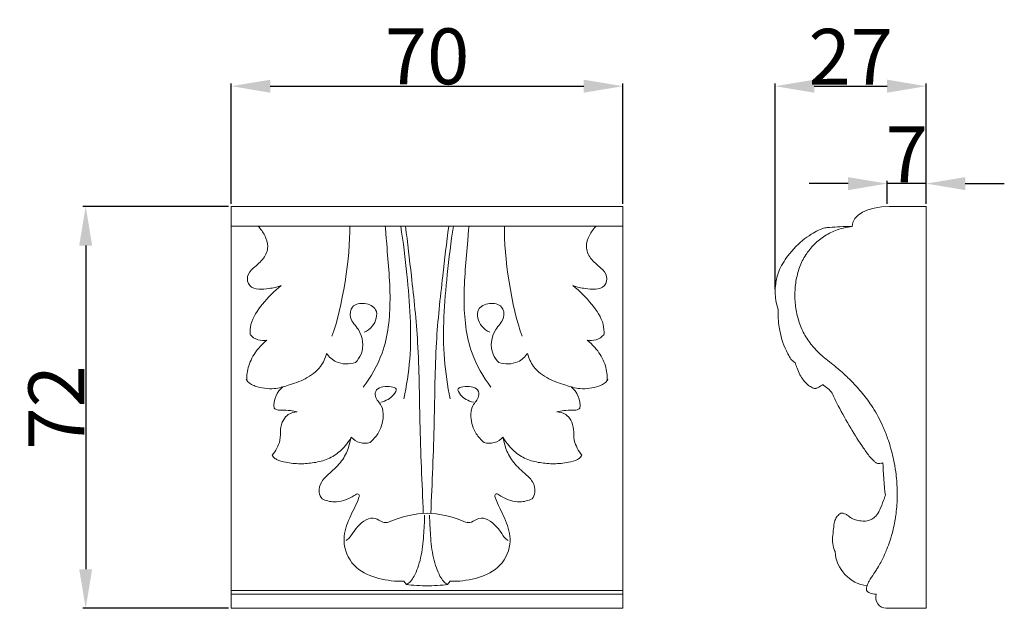
# Model space of a CAD drawing. Units: millimetres. Extents: x 0 to 1100, y 0 to 1000.
# Drawn here: x 233 to 409, y 606 to 711 of the extents above; entities that cross this region are included whole.
import ezdxf

# ---------------------------------------------------------------- set-up
doc = ezdxf.new("R2010")
doc.units = ezdxf.units.MM
doc.layers.add('Kranshteiny', color=7, linetype='Continuous', true_color=0xffffff)
doc.styles.add('Arial', font='arial.ttf')
doc.dimstyles.new('Dimension Style 01', dxfattribs={"dimtxt": 10, "dimasz": 7, "dimexe": 0.5, "dimexo": 0.5, "dimgap": 0.25, "dimtad": 1, "dimtoh": 1, "dimdec": 0, "dimzin": 1, "dimdsep": 46, "dimtxsty": 'Arial', "dimcen": 0.5, "dimazin": 0, "dimtfac": 1, "dimtdec": 4, "dimtix": 1, "dimtmove": 1, "dimatfit": 3, "dimfxl": 0, "dimtolj": 1, "dimtzin": 1, "dimarcsym": 0})

# ---------------------------------------------------------------- blocks, each defined once
blk = doc.blocks.new('*D862')
at = {"layer": 'Defpoints', "color": 0, "transparency": 16777216}
for p in [(388.31, 681.93), (388.31, 677.82), (395.31, 677.82)]:
    blk.add_point(p, dxfattribs=at)
at = {"layer": 'Kranshteiny', "color": 0, "lineweight": -2, "transparency": 16777216}
for p, q in [((381.31, 681.93), (374.31, 681.93)), ((388.31, 678.32), (388.31, 682.43)), ((395.31, 681.93), (388.31, 681.93)), ((395.31, 678.32), (395.31, 682.43)), ((402.31, 681.93), (409.31, 681.93))]:
    blk.add_line(p, q, dxfattribs=at)
at = {"layer": 'Kranshteiny', "color": 0, "transparency": 16777216}
for points in [[(381.31, 683.09), (381.31, 680.76), (388.31, 681.93)], [(402.31, 683.09), (402.31, 680.76), (395.31, 681.93)]]:
    blk.add_solid(points, dxfattribs=at)
at = {"layer": 'Kranshteiny', "color": 0, "transparency": 16777216, "insert": (391.81, 687.18), "char_height": 10, "attachment_point": 5, "style": 'Arial'}
blk.add_mtext('\\A1;7', dxfattribs=at)
blk = doc.blocks.new('*D845')
at = {"layer": 'Defpoints', "color": 0, "transparency": 16777216}
for p in [(340.92, 699.39), (270.72, 677.82), (340.92, 677.82)]:
    blk.add_point(p, dxfattribs=at)
at = {"layer": 'Kranshteiny', "color": 0, "lineweight": -2, "transparency": 16777216}
for p, q in [((270.72, 678.32), (270.72, 699.89)), ((277.72, 699.39), (333.92, 699.39)), ((340.92, 678.32), (340.92, 699.89))]:
    blk.add_line(p, q, dxfattribs=at)
at = {"layer": 'Kranshteiny', "color": 0, "transparency": 16777216}
for points in [[(277.72, 700.55), (277.72, 698.22), (270.72, 699.39)], [(333.92, 700.55), (333.92, 698.22), (340.92, 699.39)]]:
    blk.add_solid(points, dxfattribs=at)
at = {"layer": 'Kranshteiny', "color": 0, "transparency": 16777216, "insert": (305.82, 704.74), "char_height": 10, "attachment_point": 5, "style": 'Arial'}
blk.add_mtext('\\A1;70', dxfattribs=at)
blk = doc.blocks.new('*D846')
at = {"layer": 'Defpoints', "color": 0, "transparency": 16777216}
for p in [(270.72, 677.82), (244.62, 605.82), (270.72, 605.82)]:
    blk.add_point(p, dxfattribs=at)
at = {"layer": 'Kranshteiny', "color": 0, "lineweight": -2, "transparency": 16777216}
for p, q in [((270.22, 677.82), (244.12, 677.82)), ((244.62, 670.82), (244.62, 612.82)), ((270.22, 605.82), (244.12, 605.82))]:
    blk.add_line(p, q, dxfattribs=at)
at = {"layer": 'Kranshteiny', "color": 0, "transparency": 16777216}
for points in [[(243.45, 670.82), (245.78, 670.82), (244.62, 677.82)], [(243.45, 612.82), (245.78, 612.82), (244.62, 605.82)]]:
    blk.add_solid(points, dxfattribs=at)
at = {"layer": 'Kranshteiny', "color": 0, "transparency": 16777216, "insert": (239.35, 641.82), "char_height": 10, "attachment_point": 5, "rotation": 90, "style": 'Arial'}
blk.add_mtext('\\A1;72', dxfattribs=at)
blk = doc.blocks.new('*D847')
at = {"layer": 'Defpoints', "color": 0, "transparency": 16777216}
for p in [(395.31, 699.39), (395.31, 677.82), (368.24, 662.53)]:
    blk.add_point(p, dxfattribs=at)
at = {"layer": 'Kranshteiny', "color": 0, "lineweight": -2, "transparency": 16777216}
for p, q in [((368.24, 663.03), (368.24, 699.89)), ((375.24, 699.39), (388.31, 699.39)), ((395.31, 678.32), (395.31, 699.89))]:
    blk.add_line(p, q, dxfattribs=at)
at = {"layer": 'Kranshteiny', "color": 0, "transparency": 16777216}
for points in [[(375.24, 700.55), (375.24, 698.22), (368.24, 699.39)], [(388.31, 700.55), (388.31, 698.22), (395.31, 699.39)]]:
    blk.add_solid(points, dxfattribs=at)
at = {"layer": 'Kranshteiny', "color": 0, "transparency": 16777216, "insert": (381.78, 704.66), "char_height": 10, "attachment_point": 5, "style": 'Arial'}
blk.add_mtext('\\A1;27', dxfattribs=at)

msp = doc.modelspace()

# ---------------------------------------------------------------- linework, layer by layer
at = {"layer": 'Kranshteiny', "lineweight": 9}
for p, q in [((270.72, 677.82), (270.72, 674.29)), ((305.82, 677.82), (270.72, 677.82)), ((270.72, 677.82), (270.72, 605.82)), ((305.82, 677.82), (340.92, 677.82)), ((340.92, 677.82), (340.92, 674.29)), ((340.92, 605.82), (340.92, 677.82)), ((270.72, 674.29), (305.82, 674.29)), ((340.92, 674.29), (305.82, 674.29)), ((302.15, 610.07), (301.67, 610.68)), ((309.49, 610.07), (309.97, 610.68)), ((270.72, 609.01), (340.92, 609.01)), ((340.92, 608.34), (270.72, 608.34)), ((340.92, 605.82), (270.72, 605.82))]:
    msp.add_line(p, q, dxfattribs=at)
for points, knots in [([(395.31, 605.82), (395.31, 609.66), (395.31, 613.51), (395.31, 617.36), (395.31, 636.32), (395.31, 655.27), (395.31, 674.23), (395.31, 675.42), (395.31, 676.62), (395.31, 677.82), (393.1, 677.82), (390.89, 677.82), (388.68, 677.82), (384.79, 677.82), (382.04, 676.33), (382.04, 674.23), (381.81, 674.21), (381.57, 674.18), (381.34, 674.14), (380.95, 674.09), (380.56, 674), (380.17, 673.9), (379.79, 673.8), (379.41, 673.68), (379.04, 673.53), (378.29, 673.24), (377.58, 672.86), (376.91, 672.41), (376.57, 672.18), (376.25, 671.93), (375.94, 671.67), (375.63, 671.41), (375.33, 671.13), (375.04, 670.83), (374.76, 670.54), (374.49, 670.23), (374.24, 669.9), (373.99, 669.58), (373.76, 669.23), (373.55, 668.88), (373.33, 668.53), (373.14, 668.16), (372.97, 667.78), (372.79, 667.4), (372.64, 667.01), (372.5, 666.61), (372.36, 666.2), (372.25, 665.79), (372.15, 665.37), (372.05, 664.95), (371.97, 664.53), (371.91, 664.1), (371.79, 663.25), (371.75, 662.39), (371.77, 661.53), (371.78, 661.09), (371.81, 660.66), (371.86, 660.22), (371.91, 659.79), (371.97, 659.36), (372.06, 658.93), (372.22, 658.08), (372.46, 657.25), (372.76, 656.45), (372.92, 656.06), (373.09, 655.67), (373.28, 655.3), (373.46, 654.92), (373.67, 654.56), (373.89, 654.21), (374.12, 653.85), (374.36, 653.51), (374.62, 653.18), (374.84, 652.9), (375.07, 652.62), (375.32, 652.35), (375.65, 651.99), (376, 651.65), (376.36, 651.32), (376.69, 651.02), (377.03, 650.74), (377.38, 650.46), (377.78, 650.13), (378.18, 649.81), (378.59, 649.49), (378.79, 649.33), (378.98, 649.17), (379.18, 649), (379.53, 648.72), (379.88, 648.42), (380.22, 648.12), (380.8, 647.61), (381.36, 647.08), (381.9, 646.53), (382.25, 646.17), (382.59, 645.81), (382.93, 645.44), (383.27, 645.07), (383.59, 644.69), (383.91, 644.3), (384.56, 643.51), (385.16, 642.69), (385.72, 641.82), (386.41, 640.74), (387.03, 639.6), (387.55, 638.41), (387.87, 637.71), (388.15, 637), (388.4, 636.27), (388.57, 635.78), (388.73, 635.29), (388.87, 634.8), (388.95, 634.53), (389.02, 634.27), (389.09, 634), (389.23, 633.5), (389.35, 632.99), (389.46, 632.49), (389.61, 631.75), (389.75, 631.01), (389.85, 630.26), (389.92, 629.74), (389.98, 629.22), (390.02, 628.7), (390.06, 628.18), (390.09, 627.65), (390.11, 627.13), (390.14, 626.08), (390.11, 625.04), (390.03, 624), (389.98, 623.48), (389.93, 622.96), (389.86, 622.44), (389.81, 622.11), (389.76, 621.78), (389.7, 621.46), (389.61, 620.94), (389.5, 620.43), (389.38, 619.93), (389.21, 619.23), (389.01, 618.55), (388.79, 617.87), (388.63, 617.38), (388.45, 616.89), (388.25, 616.4), (388.13, 616.08), (387.99, 615.76), (387.85, 615.45), (387.64, 614.97), (387.41, 614.5), (387.16, 614.04), (386.98, 613.69), (386.79, 613.36), (386.59, 613.03), (386.52, 612.92), (386.45, 612.81), (386.38, 612.7), (386.1, 612.25), (385.8, 611.81), (385.5, 611.37), (385.42, 611.25), (385.35, 611.13), (385.27, 611.01), (385.17, 610.86), (385.08, 610.71), (384.99, 610.55), (384.91, 610.41), (384.84, 610.26), (384.78, 610.11), (384.73, 609.98), (384.69, 609.84), (384.66, 609.7), (384.63, 609.55), (384.6, 609.4), (384.59, 609.25), (384.59, 609.17), (384.59, 609.09), (384.59, 609.01), (384.75, 608.84), (384.95, 608.68), (385.16, 608.57), (385.53, 608.39), (385.96, 608.32), (386.36, 608.34), (386.16, 607.75), (386.25, 607.13), (386.61, 606.62), (386.97, 606.11), (387.53, 605.82), (388.15, 605.82), (390.75, 605.82), (394.47, 605.82), (395.31, 605.82)], [0, 0, 0, 0, 1, 1, 1, 2, 2, 2, 3, 3, 3, 4, 4, 4, 5, 5, 5, 6, 6, 6, 7, 7, 7, 8, 8, 8, 9, 9, 9, 10, 10, 10, 11, 11, 11, 12, 12, 12, 13, 13, 13, 14, 14, 14, 15, 15, 15, 16, 16, 16, 17, 17, 17, 18, 18, 18, 19, 19, 19, 20, 20, 20, 21, 21, 21, 22, 22, 22, 23, 23, 23, 24, 24, 24, 25, 25, 25, 26, 26, 26, 27, 27, 27, 28, 28, 28, 29, 29, 29, 30, 30, 30, 31, 31, 31, 32, 32, 32, 33, 33, 33, 34, 34, 34, 35, 35, 35, 36, 36, 36, 37, 37, 37, 38, 38, 38, 39, 39, 39, 40, 40, 40, 41, 41, 41, 42, 42, 42, 43, 43, 43, 44, 44, 44, 45, 45, 45, 46, 46, 46, 47, 47, 47, 48, 48, 48, 49, 49, 49, 50, 50, 50, 51, 51, 51, 52, 52, 52, 53, 53, 53, 54, 54, 54, 55, 55, 55, 56, 56, 56, 57, 57, 57, 58, 58, 58, 59, 59, 59, 60, 60, 60, 61, 61, 61, 62, 62, 62, 63, 63, 63, 64, 64, 64, 64]), ([(279.66, 663.64), (278.95, 663.39), (278.21, 663.24), (277.47, 663.12), (276.87, 663.02), (276.27, 662.96), (275.64, 663.02), (275.03, 663.07), (274.4, 663.24), (274.02, 663.67), (273.66, 664.08), (273.52, 664.72), (273.64, 665.26), (273.76, 665.87), (274.21, 666.35), (274.67, 666.78), (275.32, 667.38), (276, 667.88), (276.5, 668.57), (276.94, 669.17), (277.24, 669.91), (277.26, 670.64), (277.28, 671.33), (277.04, 672.02), (276.71, 672.64), (276.39, 673.25), (275.99, 673.81), (275.52, 674.29)], [0, 0, 0, 0, 1, 1, 1, 2, 2, 2, 3, 3, 3, 4, 4, 4, 5, 5, 5, 6, 6, 6, 7, 7, 7, 8, 8, 8, 9, 9, 9, 9]), ([(294.37, 645.46), (295.77, 647.31), (296.96, 649.37), (297.75, 651.56), (298.85, 654.61), (299.17, 657.91), (299.18, 661.17), (299.18, 664.73), (298.81, 668.24), (298.53, 671.76), (298.46, 672.6), (298.4, 673.45), (298.33, 674.29)], [0, 0, 0, 0, 1, 1, 1, 2, 2, 2, 3, 3, 3, 4, 4, 4, 4]), ([(301.1, 674.29), (301.56, 671.42), (301.89, 668.54), (302.19, 665.64), (302.71, 660.58), (303.11, 655.49), (302.71, 650.44), (302.52, 648.06), (302.15, 645.69), (301.67, 643.36)], [0, 0, 0, 0, 1, 1, 1, 2, 2, 2, 3, 3, 3, 3]), ([(305.15, 622.82), (304.92, 628.29), (304.66, 633.77), (304.53, 639.24), (304.43, 643.97), (304.42, 648.71), (304.13, 653.43), (303.89, 657.43), (303.46, 661.41), (303.01, 665.38), (302.67, 668.36), (302.33, 671.33), (301.94, 674.29)], [0, 0, 0, 0, 1, 1, 1, 2, 2, 2, 3, 3, 3, 4, 4, 4, 4]), ([(306.49, 622.82), (306.72, 628.29), (306.98, 633.77), (307.1, 639.24), (307.21, 643.97), (307.22, 648.71), (307.5, 653.43), (307.74, 657.43), (308.18, 661.41), (308.63, 665.38), (308.96, 668.36), (309.31, 671.33), (309.7, 674.29)], [0, 0, 0, 0, 1, 1, 1, 2, 2, 2, 3, 3, 3, 4, 4, 4, 4]), ([(310.54, 674.29), (310.08, 671.42), (309.75, 668.54), (309.45, 665.64), (308.93, 660.58), (308.53, 655.49), (308.93, 650.44), (309.12, 648.06), (309.49, 645.69), (309.97, 643.36)], [0, 0, 0, 0, 1, 1, 1, 2, 2, 2, 3, 3, 3, 3]), ([(317.27, 645.46), (315.87, 647.31), (314.68, 649.37), (313.89, 651.56), (312.79, 654.61), (312.47, 657.91), (312.46, 661.17), (312.46, 664.73), (312.83, 668.24), (313.11, 671.76), (313.18, 672.6), (313.24, 673.45), (313.31, 674.29)], [0, 0, 0, 0, 1, 1, 1, 2, 2, 2, 3, 3, 3, 4, 4, 4, 4]), ([(331.98, 663.64), (332.69, 663.39), (333.43, 663.24), (334.17, 663.12), (334.77, 663.02), (335.37, 662.96), (336, 663.02), (336.6, 663.07), (337.24, 663.24), (337.62, 663.67), (337.98, 664.08), (338.12, 664.72), (338, 665.26), (337.87, 665.87), (337.43, 666.35), (336.97, 666.78), (336.32, 667.38), (335.64, 667.88), (335.14, 668.57), (334.7, 669.17), (334.39, 669.91), (334.38, 670.64), (334.36, 671.33), (334.6, 672.02), (334.93, 672.64), (335.25, 673.25), (335.65, 673.81), (336.12, 674.29)], [0, 0, 0, 0, 1, 1, 1, 2, 2, 2, 3, 3, 3, 4, 4, 4, 5, 5, 5, 6, 6, 6, 7, 7, 7, 8, 8, 8, 9, 9, 9, 9]), ([(382.04, 674.23), (381.31, 674.24), (380.58, 674.24), (379.85, 674.2), (379.23, 674.17), (378.62, 674.12), (378, 674.07), (377.71, 674.05), (377.42, 674.03), (377.14, 673.98), (376.85, 673.92), (376.56, 673.82), (376.29, 673.71), (375.86, 673.53), (375.45, 673.31), (375.05, 673.07), (374.54, 672.77), (374.05, 672.43), (373.57, 672.07), (372.43, 671.2), (371.41, 670.15), (370.53, 669), (369.86, 668.12), (369.27, 667.18), (368.88, 666.15), (368.61, 665.44), (368.43, 664.69), (368.33, 663.93), (368.2, 662.96), (368.2, 661.98), (368.35, 661.02), (368.44, 660.46), (368.58, 659.91), (368.76, 659.37)], [0, 0, 0, 0, 1, 1, 1, 2, 2, 2, 3, 3, 3, 4, 4, 4, 5, 5, 5, 6, 6, 6, 7, 7, 7, 8, 8, 8, 9, 9, 9, 10, 10, 10, 11, 11, 11, 11]), ([(274.09, 654.87), (274.07, 655.47), (274.11, 656.08), (274.25, 656.66), (274.57, 658.01), (275.41, 659.2), (276.31, 660.31), (277.32, 661.55), (278.4, 662.69), (279.66, 663.64)], [0, 0, 0, 0, 1, 1, 1, 2, 2, 2, 3, 3, 3, 3]), ([(337.55, 654.87), (337.57, 655.47), (337.53, 656.08), (337.39, 656.66), (337.07, 658.01), (336.22, 659.2), (335.33, 660.31), (334.32, 661.55), (333.24, 662.69), (331.98, 663.64)], [0, 0, 0, 0, 1, 1, 1, 2, 2, 2, 3, 3, 3, 3]), ([(292.98, 649.86), (293.39, 650.29), (293.75, 650.79), (293.98, 651.35), (294.55, 652.73), (294.33, 654.48), (293.5, 655.77), (293.01, 656.51), (292.32, 657.09), (292.12, 657.94), (291.96, 658.56), (292.07, 659.33), (292.46, 659.8), (292.93, 660.37), (293.8, 660.53), (294.63, 660.43), (295.47, 660.32), (296.27, 659.95), (296.6, 659.32), (297.05, 658.48), (296.66, 657.18), (295.98, 656.35), (295.59, 655.87), (295.1, 655.55), (294.57, 655.32)], [0, 0, 0, 0, 1, 1, 1, 2, 2, 2, 3, 3, 3, 4, 4, 4, 5, 5, 5, 6, 6, 6, 7, 7, 7, 8, 8, 8, 8]), ([(318.66, 649.86), (318.25, 650.29), (317.89, 650.79), (317.66, 651.35), (317.09, 652.73), (317.31, 654.48), (318.14, 655.77), (318.63, 656.51), (319.31, 657.09), (319.52, 657.94), (319.68, 658.56), (319.57, 659.33), (319.18, 659.8), (318.71, 660.37), (317.84, 660.53), (317, 660.43), (316.17, 660.32), (315.37, 659.95), (315.04, 659.32), (314.59, 658.48), (314.98, 657.18), (315.66, 656.35), (316.05, 655.87), (316.54, 655.55), (317.07, 655.32)], [0, 0, 0, 0, 1, 1, 1, 2, 2, 2, 3, 3, 3, 4, 4, 4, 5, 5, 5, 6, 6, 6, 7, 7, 7, 8, 8, 8, 8]), ([(368.76, 659.37), (368.73, 658.3), (368.79, 657.23), (368.96, 656.18), (369.19, 654.71), (369.62, 653.27), (370.24, 651.94), (370.41, 651.57), (370.6, 651.21), (370.81, 650.87), (370.97, 650.61), (371.15, 650.35), (371.37, 650.14), (371.47, 650.05), (371.57, 649.97), (371.69, 649.91), (371.73, 649.88), (371.77, 649.86), (371.81, 649.85)], [0, 0, 0, 0, 1, 1, 1, 2, 2, 2, 3, 3, 3, 4, 4, 4, 5, 5, 5, 6, 6, 6, 6]), ([(273.5, 646.65), (273.48, 647.53), (273.59, 648.42), (273.85, 649.26), (274.15, 650.22), (274.63, 651.12), (275.23, 651.93), (275.61, 652.44), (276.03, 652.91), (277.1, 653.9)], [0, 0, 0, 0, 1, 1, 1, 2, 2, 2, 3, 3, 3, 3]), ([(338.14, 646.65), (338.15, 647.53), (338.04, 648.42), (337.79, 649.26), (337.49, 650.22), (337.01, 651.12), (336.41, 651.93), (336.03, 652.44), (335.61, 652.91), (334.53, 653.9)], [0, 0, 0, 0, 1, 1, 1, 2, 2, 2, 3, 3, 3, 3]), ([(287.79, 651.51), (287.58, 650.67), (287.23, 649.85), (286.72, 649.16), (286.02, 648.21), (285.02, 647.49), (283.96, 646.95), (282.99, 646.45), (281.96, 646.1), (280.92, 645.78), (280.1, 645.52), (279.26, 645.27), (278.4, 645.19), (277.28, 645.09), (276.12, 645.28), (275.02, 645.64), (274.72, 645.74), (274.42, 645.85), (274.15, 646.02), (273.94, 646.17), (273.74, 646.36), (273.59, 646.57), (273.52, 646.67), (273.46, 646.76), (273.41, 646.87)], [0, 0, 0, 0, 1, 1, 1, 2, 2, 2, 3, 3, 3, 4, 4, 4, 5, 5, 5, 6, 6, 6, 7, 7, 7, 8, 8, 8, 8]), ([(287.79, 651.51), (288.24, 650.89), (288.83, 650.33), (289.53, 650), (290.57, 649.51), (291.87, 649.55), (292.98, 649.86)], [0, 0, 0, 0, 1, 1, 1, 2, 2, 2, 2]), ([(323.85, 651.51), (323.4, 650.89), (322.81, 650.33), (322.11, 650), (321.06, 649.51), (319.77, 649.55), (318.66, 649.86)], [0, 0, 0, 0, 1, 1, 1, 2, 2, 2, 2]), ([(323.85, 651.51), (324.06, 650.67), (324.41, 649.85), (324.92, 649.16), (325.62, 648.21), (326.62, 647.49), (327.68, 646.95), (328.65, 646.45), (329.68, 646.1), (330.72, 645.78), (331.54, 645.52), (332.38, 645.27), (333.24, 645.19), (334.36, 645.09), (335.52, 645.28), (336.62, 645.64), (336.92, 645.74), (337.22, 645.85), (337.48, 646.02), (337.7, 646.17), (337.9, 646.36), (338.05, 646.57), (338.12, 646.67), (338.18, 646.76), (338.23, 646.87)], [0, 0, 0, 0, 1, 1, 1, 2, 2, 2, 3, 3, 3, 4, 4, 4, 5, 5, 5, 6, 6, 6, 7, 7, 7, 8, 8, 8, 8]), ([(371.81, 649.85), (371.92, 649.5), (372.04, 649.16), (372.16, 648.83), (372.31, 648.43), (372.47, 648.04), (372.67, 647.67), (372.84, 647.33), (373.05, 647), (373.29, 646.69), (373.48, 646.43), (373.7, 646.19), (373.94, 645.98), (374.13, 645.82), (374.33, 645.68), (374.54, 645.54), (374.67, 645.46), (374.8, 645.38), (374.93, 645.32), (375.03, 645.28), (375.14, 645.25), (375.25, 645.23), (375.3, 645.22), (375.36, 645.21), (375.41, 645.21), (375.47, 645.21), (375.53, 645.23), (375.58, 645.25), (375.74, 645.3), (375.89, 645.37), (376.04, 645.45), (376.31, 645.59), (376.58, 645.73), (376.83, 645.9)], [0, 0, 0, 0, 1, 1, 1, 2, 2, 2, 3, 3, 3, 4, 4, 4, 5, 5, 5, 6, 6, 6, 7, 7, 7, 8, 8, 8, 9, 9, 9, 10, 10, 10, 11, 11, 11, 11]), ([(295.61, 635.56), (296.14, 636), (296.62, 636.52), (296.99, 637.11), (297.56, 638.01), (297.89, 639.06), (297.96, 640.15), (298, 640.83), (297.93, 641.54), (297.61, 642.12), (297.3, 642.69), (296.74, 643.15), (296.58, 643.81), (296.48, 644.19), (296.52, 644.65), (296.75, 644.95), (297, 645.28), (297.49, 645.42), (297.92, 645.5), (298.42, 645.58), (298.85, 645.58), (299.41, 645.5), (299.76, 645.45), (300.15, 645.36), (300.27, 645.15), (300.41, 644.89), (300.11, 644.43), (299.82, 644.08), (299.5, 643.7), (299.18, 643.46), (298.82, 643.26), (298.42, 643.03), (297.97, 642.84), (297.51, 642.74)], [0, 0, 0, 0, 1, 1, 1, 2, 2, 2, 3, 3, 3, 4, 4, 4, 5, 5, 5, 6, 6, 6, 7, 7, 7, 8, 8, 8, 9, 9, 9, 10, 10, 10, 11, 11, 11, 11]), ([(316.03, 635.56), (315.49, 636), (315.02, 636.52), (314.65, 637.11), (314.08, 638.01), (313.74, 639.06), (313.68, 640.15), (313.64, 640.83), (313.71, 641.54), (314.03, 642.12), (314.34, 642.69), (314.9, 643.15), (315.06, 643.81), (315.16, 644.19), (315.11, 644.65), (314.89, 644.95), (314.64, 645.28), (314.15, 645.42), (313.72, 645.5), (313.22, 645.58), (312.79, 645.58), (312.23, 645.5), (311.88, 645.45), (311.48, 645.36), (311.37, 645.15), (311.23, 644.89), (311.53, 644.43), (311.82, 644.08), (312.14, 643.7), (312.45, 643.46), (312.82, 643.26), (313.21, 643.03), (313.67, 642.84), (314.13, 642.74)], [0, 0, 0, 0, 1, 1, 1, 2, 2, 2, 3, 3, 3, 4, 4, 4, 5, 5, 5, 6, 6, 6, 7, 7, 7, 8, 8, 8, 9, 9, 9, 10, 10, 10, 11, 11, 11, 11]), ([(376.83, 645.9), (376.87, 645.85), (376.92, 645.8), (376.96, 645.76), (377.24, 645.47), (377.62, 645.27), (377.92, 645.01), (378.46, 644.51), (378.73, 643.76), (379.05, 643.07), (379.21, 642.74), (379.38, 642.42), (379.55, 642.11), (380.27, 640.77), (380.99, 639.42), (381.77, 638.11), (382.5, 636.89), (383.28, 635.7), (384.08, 634.53), (384.45, 633.97), (384.84, 633.42), (385.26, 632.91), (385.48, 632.65), (385.71, 632.4), (385.96, 632.17), (386.09, 632.06), (386.22, 631.95), (386.36, 631.87), (386.49, 631.81), (386.63, 631.77), (386.77, 631.76), (386.92, 631.75), (387.07, 631.77), (387.22, 631.81), (387.34, 631.83), (387.45, 631.87), (387.56, 631.91)], [0, 0, 0, 0, 1, 1, 1, 2, 2, 2, 3, 3, 3, 4, 4, 4, 5, 5, 5, 6, 6, 6, 7, 7, 7, 8, 8, 8, 9, 9, 9, 10, 10, 10, 11, 11, 11, 12, 12, 12, 12]), ([(278.06, 633.28), (278.37, 633.66), (278.65, 634.07), (278.88, 634.51), (279.12, 634.96), (279.33, 635.43), (279.43, 635.92), (279.55, 636.55), (279.5, 637.21), (279.56, 637.86), (279.62, 638.46), (279.77, 639.05), (280.06, 639.56), (280.28, 639.95), (280.58, 640.29), (280.94, 640.54), (281.41, 640.85), (281.98, 641), (282.53, 641.02)], [0, 0, 0, 0, 1, 1, 1, 2, 2, 2, 3, 3, 3, 4, 4, 4, 5, 5, 5, 6, 6, 6, 6]), ([(278.39, 641.69), (278.48, 641.61), (278.58, 641.53), (278.68, 641.48), (278.98, 641.32), (279.35, 641.3), (279.7, 641.3), (280.25, 641.29), (280.78, 641.32), (281.31, 641.26), (281.72, 641.22), (282.13, 641.13), (282.53, 641.02)], [0, 0, 0, 0, 1, 1, 1, 2, 2, 2, 3, 3, 3, 4, 4, 4, 4]), ([(333.24, 641.69), (333.16, 641.61), (333.06, 641.53), (332.96, 641.48), (332.66, 641.32), (332.29, 641.3), (331.94, 641.3), (331.38, 641.29), (330.85, 641.32), (330.32, 641.26), (329.92, 641.22), (329.51, 641.13), (329.11, 641.02)], [0, 0, 0, 0, 1, 1, 1, 2, 2, 2, 3, 3, 3, 4, 4, 4, 4]), ([(333.58, 633.28), (333.26, 633.66), (332.99, 634.07), (332.76, 634.51), (332.52, 634.96), (332.31, 635.43), (332.21, 635.92), (332.08, 636.55), (332.14, 637.21), (332.08, 637.86), (332.02, 638.46), (331.87, 639.05), (331.58, 639.56), (331.36, 639.95), (331.06, 640.29), (330.69, 640.54), (330.23, 640.85), (329.66, 641), (329.11, 641.02)], [0, 0, 0, 0, 1, 1, 1, 2, 2, 2, 3, 3, 3, 4, 4, 4, 5, 5, 5, 6, 6, 6, 6]), ([(292.23, 636.49), (291.45, 635.21), (290.87, 634.55), (290.22, 633.98), (289.57, 633.41), (288.83, 632.94), (288.04, 632.6), (287.25, 632.26), (286.41, 632.06), (285.55, 631.92), (284.73, 631.79), (283.91, 631.71), (283.08, 631.72), (282.21, 631.72), (281.34, 631.82), (280.48, 631.99), (279.91, 632.1), (279.34, 632.23), (278.83, 632.51), (278.63, 632.61), (278.45, 632.73), (278.31, 632.89), (278.2, 633.01), (278.12, 633.14), (278.06, 633.28)], [0, 0, 0, 0, 1, 1, 1, 2, 2, 2, 3, 3, 3, 4, 4, 4, 5, 5, 5, 6, 6, 6, 7, 7, 7, 8, 8, 8, 8]), ([(292.23, 636.49), (291.97, 635.46), (291.86, 635.03), (291.72, 634.61), (291.44, 633.77), (291.03, 632.95), (290.51, 632.24), (289.9, 631.41), (289.13, 630.72), (288.36, 630.03), (287.83, 629.57), (287.3, 629.11), (286.93, 628.5), (286.59, 627.93), (286.39, 627.24), (286.48, 626.6), (286.54, 626.18), (286.73, 625.78), (286.99, 625.42)], [0, 0, 0, 0, 1, 1, 1, 2, 2, 2, 3, 3, 3, 4, 4, 4, 5, 5, 5, 6, 6, 6, 6]), ([(319.41, 636.49), (319.67, 635.46), (319.77, 635.03), (319.91, 634.61), (320.19, 633.77), (320.6, 632.95), (321.13, 632.24), (321.74, 631.41), (322.51, 630.72), (323.28, 630.03), (323.81, 629.57), (324.34, 629.11), (324.71, 628.5), (325.05, 627.93), (325.25, 627.24), (325.15, 626.6), (325.1, 626.18), (324.91, 625.78), (324.65, 625.42)], [0, 0, 0, 0, 1, 1, 1, 2, 2, 2, 3, 3, 3, 4, 4, 4, 5, 5, 5, 6, 6, 6, 6]), ([(319.41, 636.49), (320.19, 635.21), (320.76, 634.55), (321.42, 633.98), (322.07, 633.41), (322.81, 632.94), (323.59, 632.6), (324.39, 632.26), (325.23, 632.06), (326.09, 631.92), (326.91, 631.79), (327.73, 631.71), (328.55, 631.72), (329.43, 631.72), (330.3, 631.82), (331.16, 631.99), (331.73, 632.1), (332.3, 632.23), (332.81, 632.51), (333, 632.61), (333.19, 632.73), (333.33, 632.89), (333.44, 633.01), (333.52, 633.14), (333.58, 633.28)], [0, 0, 0, 0, 1, 1, 1, 2, 2, 2, 3, 3, 3, 4, 4, 4, 5, 5, 5, 6, 6, 6, 7, 7, 7, 8, 8, 8, 8]), ([(293.15, 626.26), (292.9, 626.09), (292.65, 625.93), (292.38, 625.78), (291.4, 625.24), (290.28, 624.86), (289.17, 624.89), (288.42, 624.91), (287.68, 625.11), (286.99, 625.42)], [0, 0, 0, 0, 1, 1, 1, 2, 2, 2, 3, 3, 3, 3]), ([(301.67, 610.68), (300.16, 610.61), (298.65, 610.8), (297.16, 611.18), (295.71, 611.56), (294.29, 612.12), (293.18, 613.11), (291.99, 614.17), (291.16, 615.72), (290.98, 617.3), (290.83, 618.59), (291.11, 619.89), (291.57, 621.1), (292.03, 622.34), (292.68, 623.48), (293.2, 624.68), (293.37, 625.07), (293.52, 625.46), (293.67, 625.85)], [0, 0, 0, 0, 1, 1, 1, 2, 2, 2, 3, 3, 3, 4, 4, 4, 5, 5, 5, 6, 6, 6, 6]), ([(293.67, 625.85), (293.73, 626.03), (293.64, 626.23), (293.46, 626.3), (293.37, 626.34), (293.23, 626.32), (293.15, 626.26)], [0, 0, 0, 0, 1, 1, 1, 2, 2, 2, 2]), ([(309.97, 610.68), (311.48, 610.61), (312.99, 610.8), (314.48, 611.18), (315.93, 611.56), (317.35, 612.12), (318.46, 613.11), (319.65, 614.17), (320.48, 615.72), (320.66, 617.3), (320.81, 618.59), (320.53, 619.89), (320.07, 621.1), (319.61, 622.34), (318.96, 623.48), (318.44, 624.68), (318.27, 625.07), (318.12, 625.46), (317.97, 625.85)], [0, 0, 0, 0, 1, 1, 1, 2, 2, 2, 3, 3, 3, 4, 4, 4, 5, 5, 5, 6, 6, 6, 6]), ([(318.49, 626.26), (318.34, 626.37), (318.12, 626.33), (318.01, 626.17), (317.95, 626.09), (317.93, 625.95), (317.97, 625.85)], [0, 0, 0, 0, 1, 1, 1, 2, 2, 2, 2]), ([(318.49, 626.26), (318.74, 626.09), (318.99, 625.93), (319.26, 625.78), (320.24, 625.24), (321.36, 624.86), (322.47, 624.89), (323.22, 624.91), (323.96, 625.11), (324.65, 625.42)], [0, 0, 0, 0, 1, 1, 1, 2, 2, 2, 3, 3, 3, 3]), ([(388, 626.1), (387.9, 625.78), (387.79, 625.47), (387.67, 625.15), (387.45, 624.54), (387.22, 623.94), (386.93, 623.35), (386.75, 622.98), (386.54, 622.62), (386.25, 622.33), (386.05, 622.13), (385.81, 621.96), (385.56, 621.81), (385.37, 621.69), (385.17, 621.59), (384.96, 621.53), (384.63, 621.43), (384.28, 621.43), (383.93, 621.46), (383.58, 621.49), (383.23, 621.54), (382.88, 621.62), (382.54, 621.69), (382.2, 621.8), (381.9, 621.97), (381.71, 622.09), (381.53, 622.24), (381.35, 622.38), (381.21, 622.49), (381.05, 622.58), (380.9, 622.66), (380.75, 622.74), (380.59, 622.8), (380.43, 622.84), (380.29, 622.87), (380.14, 622.9), (380.01, 622.86), (379.89, 622.82), (379.78, 622.72), (379.67, 622.62), (379.45, 622.41), (379.25, 622.2), (379.12, 621.95), (378.97, 621.69), (378.89, 621.38), (378.83, 621.07), (378.74, 620.61), (378.7, 620.15), (378.65, 619.69), (378.59, 619.16), (378.52, 618.63), (378.52, 618.1), (378.53, 617.63), (378.59, 617.17), (378.71, 616.72), (378.78, 616.47), (378.87, 616.22), (378.97, 615.98)], [0, 0, 0, 0, 1, 1, 1, 2, 2, 2, 3, 3, 3, 4, 4, 4, 5, 5, 5, 6, 6, 6, 7, 7, 7, 8, 8, 8, 9, 9, 9, 10, 10, 10, 11, 11, 11, 12, 12, 12, 13, 13, 13, 14, 14, 14, 15, 15, 15, 16, 16, 16, 17, 17, 17, 18, 18, 18, 19, 19, 19, 19]), ([(298.92, 621.25), (298.57, 621.2), (298.21, 621.18), (297.88, 621.27), (297.4, 621.41), (296.99, 621.8), (296.52, 621.93), (296.02, 622.07), (295.44, 621.92), (294.93, 621.68), (293.68, 621.08), (292.92, 619.92), (292.15, 618.8), (291.99, 618.58), (291.84, 618.36), (291.63, 618.19), (291.52, 618.11), (291.41, 618.04), (291.29, 617.99)], [0, 0, 0, 0, 1, 1, 1, 2, 2, 2, 3, 3, 3, 4, 4, 4, 5, 5, 5, 6, 6, 6, 6]), ([(302.15, 610.07), (302.4, 610.22), (302.63, 610.4), (302.83, 610.61), (303.1, 610.9), (303.31, 611.25), (303.49, 611.6), (303.74, 612.08), (303.95, 612.56), (304.14, 613.05), (304.35, 613.64), (304.53, 614.25), (304.67, 614.87), (304.96, 616.18), (305.1, 617.53), (305.2, 618.87), (305.29, 620.07), (305.36, 621.28), (305.36, 622.48)], [0, 0, 0, 0, 1, 1, 1, 2, 2, 2, 3, 3, 3, 4, 4, 4, 5, 5, 5, 6, 6, 6, 6]), ([(309.49, 610.07), (309.24, 610.22), (309, 610.4), (308.81, 610.61), (308.53, 610.9), (308.33, 611.25), (308.14, 611.6), (307.9, 612.08), (307.69, 612.56), (307.5, 613.05), (307.28, 613.64), (307.11, 614.25), (306.97, 614.87), (306.67, 616.18), (306.54, 617.53), (306.44, 618.87), (306.35, 620.07), (306.28, 621.28), (306.27, 622.48)], [0, 0, 0, 0, 1, 1, 1, 2, 2, 2, 3, 3, 3, 4, 4, 4, 5, 5, 5, 6, 6, 6, 6]), ([(312.72, 621.25), (313.07, 621.2), (313.43, 621.18), (313.76, 621.27), (314.24, 621.41), (314.65, 621.8), (315.12, 621.93), (315.62, 622.07), (316.2, 621.92), (316.7, 621.68), (317.96, 621.08), (318.72, 619.92), (319.49, 618.8), (319.65, 618.58), (319.8, 618.36), (320.01, 618.19), (320.11, 618.11), (320.23, 618.04), (320.35, 617.99)], [0, 0, 0, 0, 1, 1, 1, 2, 2, 2, 3, 3, 3, 4, 4, 4, 5, 5, 5, 6, 6, 6, 6])]:
    msp.add_open_spline(points, degree=3, knots=knots, dxfattribs=at)
for points in [[(288.77, 654.56), (290.6, 659.56), (292.12, 668.98), (291.95, 674.29)], [(319.69, 674.29), (319.52, 668.98), (321.04, 659.56), (322.87, 654.56)], [(274.14, 654.85), (274.78, 654.02), (276.1, 653.6), (277.1, 653.9)], [(334.53, 653.9), (335.54, 653.6), (336.86, 654.02), (337.5, 654.85)], [(279.99, 645.5), (278.9, 644.72), (278.19, 643.01), (278.39, 641.69)], [(333.24, 641.69), (333.45, 643.01), (332.74, 644.72), (331.65, 645.5)], [(292.23, 636.49), (292.98, 635.54), (294.48, 635.12), (295.61, 635.56)], [(316.03, 635.56), (317.16, 635.12), (318.66, 635.54), (319.41, 636.49)], [(388, 626.1), (387.78, 627.57), (387.56, 630.42), (387.56, 631.91)], [(305.82, 622.85), (303.89, 622.89), (300.63, 622.13), (298.92, 621.25)], [(312.72, 621.25), (311.01, 622.13), (307.75, 622.89), (305.82, 622.85)], [(384.69, 609.84), (381.65, 610.19), (379.11, 612.93), (378.97, 615.98)], [(302.15, 610.07), (303.08, 609.93), (304.88, 609.83), (305.82, 609.86)], [(305.82, 609.86), (306.76, 609.83), (308.55, 609.93), (309.49, 610.07)]]:
    msp.add_open_spline(points, degree=3, dxfattribs=at)

# ---------------------------------------------------------------- dimensions: what is measured, and where the dimension line sits
at = {"layer": 'Kranshteiny'}
for base, p1, p2, picture, middle in [((340.92, 699.39), (270.72, 677.82), (340.92, 677.82), '*D845', (305.82, 704.74)), ((395.31, 699.39), (368.24, 662.53), (395.31, 677.82), '*D847', (381.78, 704.66)), ((388.31, 681.93), (395.31, 677.82), (388.31, 677.82), '*D862', (391.81, 687.18))]:
    dim = msp.add_linear_dim(base=base, p1=p1, p2=p2, dimstyle='Dimension Style 01', dxfattribs=at)
    dim.commit()
    dim.dimension.update_dxf_attribs({"geometry": picture, "text_midpoint": middle})
dim = msp.add_linear_dim(base=(244.62, 605.82), p1=(270.72, 677.82), p2=(270.72, 605.82), angle=90, dimstyle='Dimension Style 01', dxfattribs=at)
dim.commit()
dim.dimension.update_dxf_attribs({"geometry": '*D846', "text_midpoint": (239.35, 641.82)})

doc.saveas('drawing.dxf')
